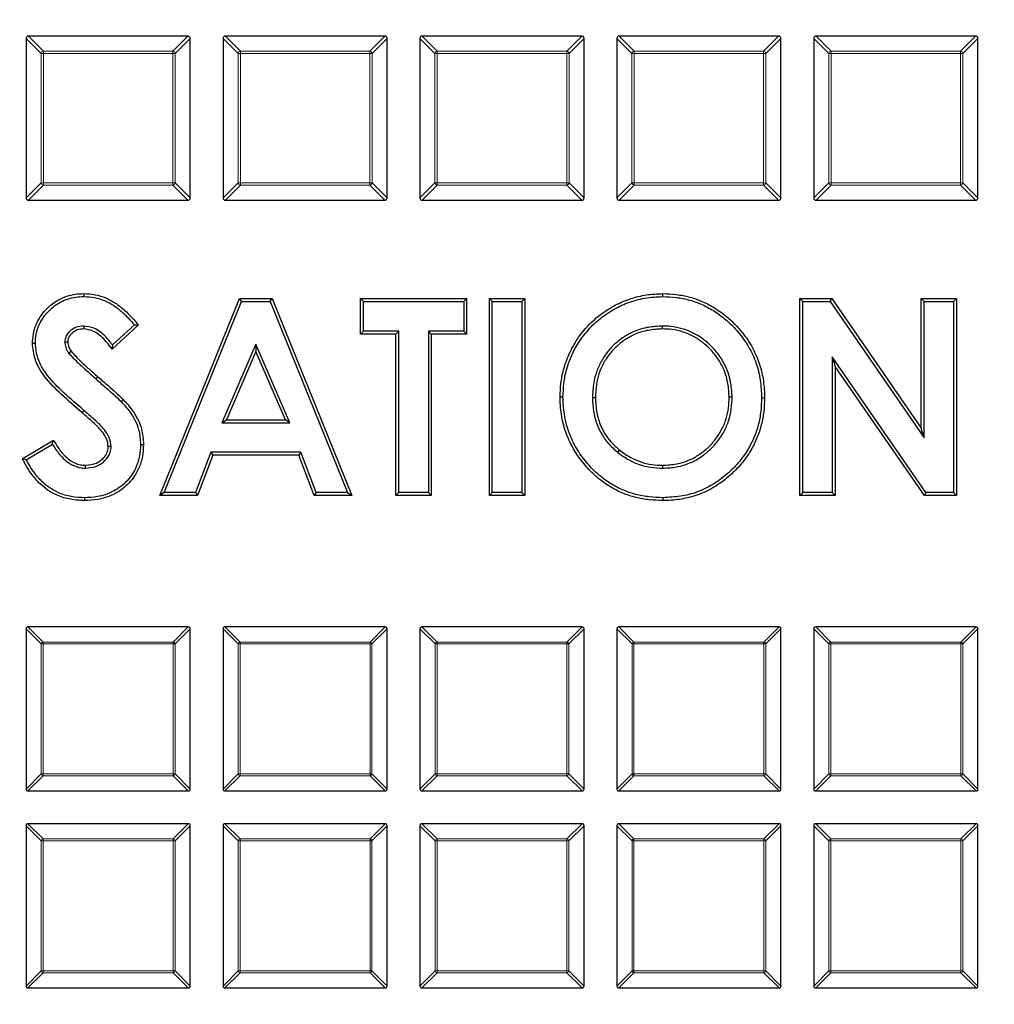
# Model space of a CAD drawing. Units: millimetres. Extents: x 0 to 420, y 0 to 297.
# Drawn here: x 125 to 151, y 210 to 236 of the extents above; entities that cross this region are included whole.
import ezdxf

# ---------------------------------------------------------------- set-up
doc = ezdxf.new("R2010")
doc.units = ezdxf.units.MM

msp = doc.modelspace()

# ---------------------------------------------------------------- linework, layer by layer
at = {"color": 7, "linetype": 'Continuous', "lineweight": 25}
for p, q in [((125.2583, 235.5506), (125.2583, 231.3886)), ((129.4821, 235.6124), (125.3201, 235.6124)), ((129.544, 231.3886), (129.544, 235.5506)), ((130.4011, 235.5506), (130.4011, 231.3886)), ((134.625, 235.6124), (130.463, 235.6124)), ((134.6868, 231.3886), (134.6868, 235.5506)), ((135.544, 235.5506), (135.544, 231.3886)), ((139.7678, 235.6124), (135.6058, 235.6124)), ((139.8297, 231.3886), (139.8297, 235.5506)), ((140.6868, 235.5506), (140.6868, 231.3886)), ((144.9107, 235.6124), (140.7487, 235.6124)), ((144.9725, 231.3886), (144.9725, 235.5506)), ((145.8297, 235.5506), (145.8297, 231.3886)), ((150.0535, 235.6124), (145.8915, 235.6124)), ((150.1154, 231.3886), (150.1154, 235.5506)), ((125.3201, 231.3267), (129.4821, 231.3267)), ((130.463, 231.3267), (134.625, 231.3267)), ((135.6058, 231.3267), (139.7678, 231.3267)), ((140.7487, 231.3267), (144.9107, 231.3267)), ((145.8915, 231.3267), (150.0535, 231.3267)), ((141.8835, 228.8106), (141.8839, 228.8871)), ((128.7528, 223.6124), (130.8307, 228.7553)), ((128.8663, 223.689), (130.8824, 228.6787)), ((130.8824, 228.6787), (130.8307, 228.7553)), ((130.8307, 228.7553), (131.6868, 228.7553)), ((130.8824, 228.6787), (131.6352, 228.6787)), ((131.6352, 228.6787), (131.6868, 228.7553)), ((131.6352, 228.6787), (133.6503, 223.689)), ((131.6868, 228.7553), (133.7637, 223.6124)), ((134.0711, 228.6787), (133.9945, 228.7553)), ((133.9945, 228.7553), (136.7637, 228.7553)), ((133.9945, 227.8322), (133.9945, 228.7553)), ((134.0711, 228.6787), (136.6872, 228.6787)), ((134.0711, 227.9088), (134.0711, 228.6787)), ((136.6872, 228.6787), (136.7637, 228.7553)), ((136.6872, 228.6787), (136.6872, 227.9088)), ((136.7637, 228.7553), (136.7637, 227.8322)), ((137.4337, 228.6787), (137.3572, 228.7553)), ((137.3572, 223.6124), (137.3572, 228.7553)), ((137.3572, 228.7553), (138.2802, 228.7553)), ((137.4337, 228.6787), (138.2037, 228.6787)), ((137.4337, 223.689), (137.4337, 228.6787)), ((138.2037, 228.6787), (138.2802, 228.7553)), ((138.2037, 228.6787), (138.2037, 223.689)), ((138.2802, 228.7553), (138.2802, 223.6124)), ((145.5436, 228.6787), (145.467, 228.7553)), ((145.467, 228.7553), (146.2984, 228.7553)), ((145.467, 223.6124), (145.467, 228.7553)), ((145.5436, 228.6787), (146.2582, 228.6787)), ((145.5436, 223.689), (145.5436, 228.6787)), ((146.2582, 228.6787), (146.2984, 228.7553)), ((146.2582, 228.6787), (148.7084, 225.1251)), ((146.2984, 228.7553), (148.6319, 225.371)), ((148.7084, 228.6787), (148.6319, 228.7553)), ((148.6319, 225.371), (148.6319, 228.7553)), ((148.6319, 228.7553), (149.555, 228.7553)), ((148.7084, 225.1251), (148.7084, 228.6787)), ((148.7084, 228.6787), (149.4784, 228.6787)), ((149.4784, 228.6787), (149.555, 228.7553)), ((149.4784, 228.6787), (149.4784, 223.689)), ((149.555, 228.7553), (149.555, 223.6124)), ((126.763, 228.0407), (126.7624, 227.9641)), ((128.1923, 228.0681), (127.5021, 227.4366)), ((128.0864, 228.075), (127.5141, 227.5513)), ((134.0711, 227.9088), (133.9945, 227.8322)), ((134.9176, 227.8322), (133.9945, 227.8322)), ((134.9942, 227.9088), (134.0711, 227.9088)), ((134.9942, 227.9088), (134.9176, 227.8322)), ((134.9176, 223.6124), (134.9176, 227.8322)), ((134.9942, 223.689), (134.9942, 227.9088)), ((135.7641, 227.9088), (135.8407, 227.8322)), ((136.6872, 227.9088), (135.7641, 227.9088)), ((135.7641, 227.9088), (135.7641, 223.689)), ((136.7637, 227.8322), (135.8407, 227.8322)), ((135.8407, 227.8322), (135.8407, 223.6124)), ((136.6872, 227.9088), (136.7637, 227.8322)), ((141.8696, 228.0407), (141.8695, 227.9641)), ((126.2695, 227.6282), (126.3462, 227.6272)), ((126.3699, 227.3357), (126.4317, 227.381)), ((131.2583, 227.569), (130.3712, 225.5139)), ((131.2583, 227.3758), (130.4877, 225.5904)), ((131.2583, 227.569), (131.2583, 227.3758)), ((132.1453, 225.5139), (131.2583, 227.569)), ((132.0289, 225.5904), (131.2583, 227.3758)), ((146.3136, 227.2322), (146.3136, 223.689)), ((146.3136, 227.2322), (146.3901, 226.9864)), ((148.7576, 223.689), (146.3136, 227.2322)), ((146.3901, 226.9864), (146.3901, 223.6124)), ((148.7174, 223.6124), (146.3901, 226.9864)), ((139.2799, 226.1865), (139.2033, 226.1859)), ((140.0498, 226.1734), (140.1264, 226.1735)), ((143.6975, 226.1808), (143.6209, 226.1808)), ((144.4674, 226.1685), (144.544, 226.1684)), ((130.3712, 225.5139), (130.4877, 225.5904)), ((130.4877, 225.5904), (132.0289, 225.5904)), ((132.1453, 225.5139), (132.0289, 225.5904)), ((130.3712, 225.5139), (132.1453, 225.5139)), ((148.7084, 225.1251), (148.6319, 225.371)), ((125.1594, 224.5757), (125.9712, 225.063)), ((125.2607, 224.5472), (125.9439, 224.9573)), ((127.4778, 224.8909), (127.4011, 224.8909)), ((130.0845, 224.7439), (129.6848, 223.689)), ((130.0845, 224.7439), (130.1374, 224.6674)), ((132.431, 224.7439), (130.0845, 224.7439)), ((132.431, 224.7439), (132.3781, 224.6674)), ((132.8307, 223.689), (132.431, 224.7439)), ((140.7109, 224.7396), (140.7589, 224.7992)), ((130.1374, 224.6674), (129.7377, 223.6124)), ((132.3781, 224.6674), (130.1374, 224.6674)), ((132.7778, 223.6124), (132.3781, 224.6674)), ((126.8135, 224.327), (126.8139, 224.4036)), ((141.8883, 224.327), (141.8881, 224.4036)), ((128.8663, 223.689), (128.7528, 223.6124)), ((129.7377, 223.6124), (128.7528, 223.6124)), ((129.6848, 223.689), (128.8663, 223.689)), ((129.6848, 223.689), (129.7377, 223.6124)), ((132.8307, 223.689), (132.7778, 223.6124)), ((133.7637, 223.6124), (132.7778, 223.6124)), ((133.6503, 223.689), (132.8307, 223.689)), ((133.6503, 223.689), (133.7637, 223.6124)), ((134.9942, 223.689), (134.9176, 223.6124)), ((135.8407, 223.6124), (134.9176, 223.6124)), ((135.7641, 223.689), (134.9942, 223.689)), ((135.7641, 223.689), (135.8407, 223.6124)), ((137.4337, 223.689), (137.3572, 223.6124)), ((138.2802, 223.6124), (137.3572, 223.6124)), ((138.2037, 223.689), (137.4337, 223.689)), ((138.2037, 223.689), (138.2802, 223.6124)), ((141.891, 223.5571), (141.8912, 223.4805)), ((145.5436, 223.689), (145.467, 223.6124)), ((146.3901, 223.6124), (145.467, 223.6124)), ((146.3136, 223.689), (145.5436, 223.689)), ((146.3136, 223.689), (146.3901, 223.6124)), ((148.7576, 223.689), (148.7174, 223.6124)), ((149.555, 223.6124), (148.7174, 223.6124)), ((149.4784, 223.689), (148.7576, 223.689)), ((149.4784, 223.689), (149.555, 223.6124)), ((125.2583, 220.1344), (125.2583, 215.9476)), ((129.4945, 220.1838), (125.3077, 220.1838)), ((129.544, 215.9476), (129.544, 220.1344)), ((130.4011, 220.1344), (130.4011, 215.9476)), ((134.6373, 220.1838), (130.4506, 220.1838)), ((134.6868, 215.9476), (134.6868, 220.1344)), ((135.544, 220.1344), (135.544, 215.9476)), ((139.7802, 220.1838), (135.5935, 220.1838)), ((139.8297, 215.9476), (139.8297, 220.1344)), ((140.6868, 220.1344), (140.6868, 215.9476)), ((144.9231, 220.1838), (140.7363, 220.1838)), ((144.9725, 215.9476), (144.9725, 220.1344)), ((145.8297, 220.1344), (145.8297, 215.9476)), ((150.0659, 220.1838), (145.8792, 220.1838)), ((150.1154, 215.9476), (150.1154, 220.1344)), ((125.3077, 215.8981), (129.4945, 215.8981)), ((130.4506, 215.8981), (134.6373, 215.8981)), ((135.5935, 215.8981), (139.7802, 215.8981)), ((140.7363, 215.8981), (144.9231, 215.8981)), ((145.8792, 215.8981), (150.0659, 215.8981)), ((125.2583, 214.9915), (125.2583, 210.8048)), ((129.4945, 215.041), (125.3077, 215.041)), ((129.544, 210.8048), (129.544, 214.9915)), ((130.4011, 214.9915), (130.4011, 210.8048)), ((134.6373, 215.041), (130.4506, 215.041)), ((134.6868, 210.8048), (134.6868, 214.9915)), ((135.544, 214.9915), (135.544, 210.8048)), ((139.7802, 215.041), (135.5935, 215.041)), ((139.8297, 210.8048), (139.8297, 214.9915)), ((140.6868, 214.9915), (140.6868, 210.8048)), ((144.9231, 215.041), (140.7363, 215.041)), ((144.9725, 210.8048), (144.9725, 214.9915)), ((145.8297, 214.9915), (145.8297, 210.8048)), ((150.0659, 215.041), (145.8792, 215.041)), ((150.1154, 210.8048), (150.1154, 214.9915)), ((125.3077, 210.7553), (129.4945, 210.7553)), ((130.4506, 210.7553), (134.6373, 210.7553)), ((135.5935, 210.7553), (139.7802, 210.7553)), ((140.7363, 210.7553), (144.9231, 210.7553)), ((145.8792, 210.7553), (150.0659, 210.7553))]:
    msp.add_line(p, q, dxfattribs=at)
at = {"color": 8, "linetype": 'Continuous', "lineweight": 18}
for p, q in [((125.65, 235.1588), (125.2583, 235.5506)), ((125.3201, 235.6124), (125.7119, 235.2206)), ((129.0903, 235.2206), (129.4821, 235.6124)), ((129.544, 235.5506), (129.1522, 235.1588)), ((130.7929, 235.1588), (130.4011, 235.5506)), ((130.463, 235.6124), (130.8547, 235.2206)), ((134.2332, 235.2206), (134.625, 235.6124)), ((134.6868, 235.5506), (134.2951, 235.1588)), ((135.9357, 235.1588), (135.544, 235.5506)), ((135.6058, 235.6124), (135.9976, 235.2206)), ((139.3761, 235.2206), (139.7678, 235.6124)), ((139.8297, 235.5506), (139.4379, 235.1588)), ((141.0786, 235.1588), (140.6868, 235.5506)), ((140.7487, 235.6124), (141.1405, 235.2206)), ((144.5189, 235.2206), (144.9107, 235.6124)), ((144.9725, 235.5506), (144.5808, 235.1588)), ((146.2215, 235.1588), (145.8297, 235.5506)), ((145.8915, 235.6124), (146.2833, 235.2206)), ((149.6618, 235.2206), (150.0535, 235.6124)), ((150.1154, 235.5506), (149.7236, 235.1588)), ((125.65, 231.7803), (125.65, 235.1588)), ((125.65, 235.1588), (125.7119, 235.1588)), ((125.7119, 235.2206), (125.7119, 235.1588)), ((125.7119, 235.2206), (129.0903, 235.2206)), ((125.7119, 235.1588), (125.7119, 231.7803)), ((129.0903, 235.1588), (125.7119, 235.1588)), ((129.0903, 235.2206), (129.0903, 235.1588)), ((129.1522, 235.1588), (129.0903, 235.1588)), ((129.0903, 231.7803), (129.0903, 235.1588)), ((129.1522, 235.1588), (129.1522, 231.7803)), ((130.7929, 231.7803), (130.7929, 235.1588)), ((130.7929, 235.1588), (130.8547, 235.1588)), ((130.8547, 235.2206), (130.8547, 235.1588)), ((130.8547, 235.2206), (134.2332, 235.2206)), ((130.8547, 235.1588), (130.8547, 231.7803)), ((134.2332, 235.1588), (130.8547, 235.1588)), ((134.2332, 235.2206), (134.2332, 235.1588)), ((134.2951, 235.1588), (134.2332, 235.1588)), ((134.2332, 231.7803), (134.2332, 235.1588)), ((134.2951, 235.1588), (134.2951, 231.7803)), ((135.9357, 231.7803), (135.9357, 235.1588)), ((135.9357, 235.1588), (135.9976, 235.1588)), ((135.9976, 235.2206), (135.9976, 235.1588)), ((135.9976, 235.2206), (139.3761, 235.2206)), ((135.9976, 235.1588), (135.9976, 231.7803)), ((139.3761, 235.1588), (135.9976, 235.1588)), ((139.3761, 235.2206), (139.3761, 235.1588)), ((139.4379, 235.1588), (139.3761, 235.1588)), ((139.3761, 231.7803), (139.3761, 235.1588)), ((139.4379, 235.1588), (139.4379, 231.7803)), ((141.0786, 231.7803), (141.0786, 235.1588)), ((141.0786, 235.1588), (141.1405, 235.1588)), ((141.1405, 235.2206), (141.1405, 235.1588)), ((141.1405, 235.2206), (144.5189, 235.2206)), ((141.1405, 235.1588), (141.1405, 231.7803)), ((144.5189, 235.1588), (141.1405, 235.1588)), ((144.5189, 235.2206), (144.5189, 235.1588)), ((144.5808, 235.1588), (144.5189, 235.1588)), ((144.5189, 231.7803), (144.5189, 235.1588)), ((144.5808, 235.1588), (144.5808, 231.7803)), ((146.2215, 231.7803), (146.2215, 235.1588)), ((146.2215, 235.1588), (146.2833, 235.1588)), ((146.2833, 235.2206), (146.2833, 235.1588)), ((146.2833, 235.2206), (149.6618, 235.2206)), ((146.2833, 235.1588), (146.2833, 231.7803)), ((149.6618, 235.1588), (146.2833, 235.1588)), ((149.6618, 235.2206), (149.6618, 235.1588)), ((149.7236, 235.1588), (149.6618, 235.1588)), ((149.6618, 231.7803), (149.6618, 235.1588)), ((149.7236, 235.1588), (149.7236, 231.7803)), ((125.2583, 231.3886), (125.65, 231.7803)), ((125.7119, 231.7185), (125.3201, 231.3267)), ((125.7119, 231.7803), (125.65, 231.7803)), ((125.7119, 231.7803), (129.0903, 231.7803)), ((125.7119, 231.7803), (125.7119, 231.7185)), ((129.0903, 231.7185), (125.7119, 231.7185)), ((129.0903, 231.7803), (129.1522, 231.7803)), ((129.0903, 231.7803), (129.0903, 231.7185)), ((129.4821, 231.3267), (129.0903, 231.7185)), ((129.1522, 231.7803), (129.544, 231.3886)), ((130.4011, 231.3886), (130.7929, 231.7803)), ((130.8547, 231.7185), (130.463, 231.3267)), ((130.8547, 231.7803), (130.7929, 231.7803)), ((130.8547, 231.7803), (134.2332, 231.7803)), ((130.8547, 231.7803), (130.8547, 231.7185)), ((134.2332, 231.7185), (130.8547, 231.7185)), ((134.2332, 231.7803), (134.2951, 231.7803)), ((134.2332, 231.7803), (134.2332, 231.7185)), ((134.625, 231.3267), (134.2332, 231.7185)), ((134.2951, 231.7803), (134.6868, 231.3886)), ((135.544, 231.3886), (135.9357, 231.7803)), ((135.9976, 231.7185), (135.6058, 231.3267)), ((135.9976, 231.7803), (135.9357, 231.7803)), ((135.9976, 231.7803), (139.3761, 231.7803)), ((135.9976, 231.7803), (135.9976, 231.7185)), ((139.3761, 231.7185), (135.9976, 231.7185)), ((139.3761, 231.7803), (139.4379, 231.7803)), ((139.3761, 231.7803), (139.3761, 231.7185)), ((139.7678, 231.3267), (139.3761, 231.7185)), ((139.4379, 231.7803), (139.8297, 231.3886)), ((140.6868, 231.3886), (141.0786, 231.7803)), ((141.1405, 231.7185), (140.7487, 231.3267)), ((141.1405, 231.7803), (141.0786, 231.7803)), ((141.1405, 231.7803), (141.1405, 231.7185)), ((141.1405, 231.7803), (144.5189, 231.7803)), ((144.5189, 231.7185), (141.1405, 231.7185)), ((144.5189, 231.7803), (144.5808, 231.7803)), ((144.5189, 231.7803), (144.5189, 231.7185)), ((144.9107, 231.3267), (144.5189, 231.7185)), ((144.5808, 231.7803), (144.9725, 231.3886)), ((145.8297, 231.3886), (146.2215, 231.7803)), ((146.2833, 231.7185), (145.8915, 231.3267)), ((146.2833, 231.7803), (146.2215, 231.7803)), ((146.2833, 231.7803), (146.2833, 231.7185)), ((146.2833, 231.7803), (149.6618, 231.7803)), ((149.6618, 231.7185), (146.2833, 231.7185)), ((149.6618, 231.7803), (149.7236, 231.7803)), ((149.6618, 231.7803), (149.6618, 231.7185)), ((150.0535, 231.3267), (149.6618, 231.7185)), ((149.7236, 231.7803), (150.1154, 231.3886)), ((127.0799, 226.6598), (127.1302, 226.7175)), ((126.7685, 225.8364), (126.7191, 225.7779)), ((125.6542, 219.7385), (125.2583, 220.1344)), ((125.3077, 220.1838), (125.7036, 219.7879)), ((129.0986, 219.7879), (129.4945, 220.1838)), ((129.544, 220.1344), (129.1481, 219.7385)), ((130.797, 219.7385), (130.4011, 220.1344)), ((130.4506, 220.1838), (130.8465, 219.7879)), ((134.2414, 219.7879), (134.6373, 220.1838)), ((134.6868, 220.1344), (134.2909, 219.7385)), ((135.9399, 219.7385), (135.544, 220.1344)), ((135.5935, 220.1838), (135.9894, 219.7879)), ((139.3843, 219.7879), (139.7802, 220.1838)), ((139.8297, 220.1344), (139.4338, 219.7385)), ((141.0827, 219.7385), (140.6868, 220.1344)), ((140.7363, 220.1838), (141.1322, 219.7879)), ((144.5272, 219.7879), (144.9231, 220.1838)), ((144.9725, 220.1344), (144.5766, 219.7385)), ((146.2256, 219.7385), (145.8297, 220.1344)), ((145.8792, 220.1838), (146.2751, 219.7879)), ((149.67, 219.7879), (150.0659, 220.1838)), ((150.1154, 220.1344), (149.7195, 219.7385)), ((125.7036, 219.7385), (125.6542, 219.7385)), ((125.6542, 216.3435), (125.6542, 219.7385)), ((125.7036, 219.7879), (125.7036, 219.7385)), ((125.7036, 219.7879), (129.0986, 219.7879)), ((129.0986, 219.7385), (125.7036, 219.7385)), ((125.7036, 219.7385), (125.7036, 216.3435)), ((129.0986, 219.7879), (129.0986, 219.7385)), ((129.0986, 216.3435), (129.0986, 219.7385)), ((129.1481, 219.7385), (129.0986, 219.7385)), ((129.1481, 219.7385), (129.1481, 216.3435)), ((130.797, 216.3435), (130.797, 219.7385)), ((130.8465, 219.7385), (130.797, 219.7385)), ((130.8465, 219.7879), (134.2414, 219.7879)), ((130.8465, 219.7879), (130.8465, 219.7385)), ((134.2414, 219.7385), (130.8465, 219.7385)), ((130.8465, 219.7385), (130.8465, 216.3435)), ((134.2414, 219.7879), (134.2414, 219.7385)), ((134.2414, 216.3435), (134.2414, 219.7385)), ((134.2909, 219.7385), (134.2414, 219.7385)), ((134.2909, 219.7385), (134.2909, 216.3435)), ((135.9894, 219.7385), (135.9399, 219.7385)), ((135.9399, 216.3435), (135.9399, 219.7385)), ((135.9894, 219.7879), (135.9894, 219.7385)), ((135.9894, 219.7879), (139.3843, 219.7879)), ((139.3843, 219.7385), (135.9894, 219.7385)), ((135.9894, 219.7385), (135.9894, 216.3435)), ((139.3843, 219.7879), (139.3843, 219.7385)), ((139.3843, 216.3435), (139.3843, 219.7385)), ((139.4338, 219.7385), (139.3843, 219.7385)), ((139.4338, 219.7385), (139.4338, 216.3435)), ((141.1322, 219.7385), (141.0827, 219.7385)), ((141.0827, 216.3435), (141.0827, 219.7385)), ((141.1322, 219.7879), (141.1322, 219.7385)), ((141.1322, 219.7879), (144.5272, 219.7879)), ((144.5272, 219.7385), (141.1322, 219.7385)), ((141.1322, 219.7385), (141.1322, 216.3435)), ((144.5272, 219.7879), (144.5272, 219.7385)), ((144.5272, 216.3435), (144.5272, 219.7385)), ((144.5766, 219.7385), (144.5272, 219.7385)), ((144.5766, 219.7385), (144.5766, 216.3435)), ((146.2751, 219.7385), (146.2256, 219.7385)), ((146.2256, 216.3435), (146.2256, 219.7385)), ((146.2751, 219.7879), (146.2751, 219.7385)), ((146.2751, 219.7879), (149.67, 219.7879)), ((149.67, 219.7385), (146.2751, 219.7385)), ((146.2751, 219.7385), (146.2751, 216.3435)), ((149.67, 219.7879), (149.67, 219.7385)), ((149.67, 216.3435), (149.67, 219.7385)), ((149.7195, 219.7385), (149.67, 219.7385)), ((149.7195, 219.7385), (149.7195, 216.3435)), ((125.2583, 215.9476), (125.6542, 216.3435)), ((125.7036, 216.294), (125.3077, 215.8981)), ((125.7036, 216.3435), (125.6542, 216.3435)), ((125.7036, 216.3435), (129.0986, 216.3435)), ((125.7036, 216.3435), (125.7036, 216.294)), ((129.0986, 216.294), (125.7036, 216.294)), ((129.0986, 216.3435), (129.0986, 216.294)), ((129.1481, 216.3435), (129.0986, 216.3435)), ((129.4945, 215.8981), (129.0986, 216.294)), ((129.1481, 216.3435), (129.544, 215.9476)), ((130.4011, 215.9476), (130.797, 216.3435)), ((130.8465, 216.294), (130.4506, 215.8981)), ((130.8465, 216.3435), (130.797, 216.3435)), ((130.8465, 216.3435), (134.2414, 216.3435)), ((130.8465, 216.3435), (130.8465, 216.294)), ((134.2414, 216.294), (130.8465, 216.294)), ((134.2909, 216.3435), (134.2414, 216.3435)), ((134.2414, 216.3435), (134.2414, 216.294)), ((134.6373, 215.8981), (134.2414, 216.294)), ((134.2909, 216.3435), (134.6868, 215.9476)), ((135.544, 215.9476), (135.9399, 216.3435)), ((135.9894, 216.294), (135.5935, 215.8981)), ((135.9894, 216.3435), (135.9399, 216.3435)), ((135.9894, 216.3435), (139.3843, 216.3435)), ((135.9894, 216.3435), (135.9894, 216.294)), ((139.3843, 216.294), (135.9894, 216.294)), ((139.4338, 216.3435), (139.3843, 216.3435)), ((139.3843, 216.3435), (139.3843, 216.294)), ((139.7802, 215.8981), (139.3843, 216.294)), ((139.4338, 216.3435), (139.8297, 215.9476)), ((140.6868, 215.9476), (141.0827, 216.3435)), ((141.1322, 216.294), (140.7363, 215.8981)), ((141.1322, 216.3435), (141.0827, 216.3435)), ((141.1322, 216.3435), (144.5272, 216.3435)), ((141.1322, 216.3435), (141.1322, 216.294)), ((144.5272, 216.294), (141.1322, 216.294)), ((144.5272, 216.3435), (144.5272, 216.294)), ((144.5766, 216.3435), (144.5272, 216.3435)), ((144.9231, 215.8981), (144.5272, 216.294)), ((144.5766, 216.3435), (144.9725, 215.9476)), ((145.8297, 215.9476), (146.2256, 216.3435)), ((146.2751, 216.294), (145.8792, 215.8981)), ((146.2751, 216.3435), (146.2256, 216.3435)), ((146.2751, 216.3435), (149.67, 216.3435)), ((146.2751, 216.3435), (146.2751, 216.294)), ((149.67, 216.294), (146.2751, 216.294)), ((149.67, 216.3435), (149.67, 216.294)), ((149.7195, 216.3435), (149.67, 216.3435)), ((150.0659, 215.8981), (149.67, 216.294)), ((149.7195, 216.3435), (150.1154, 215.9476)), ((125.6542, 214.5956), (125.2583, 214.9915)), ((125.3077, 215.041), (125.7036, 214.6451)), ((129.0986, 214.6451), (129.4945, 215.041)), ((129.544, 214.9915), (129.1481, 214.5956)), ((130.797, 214.5956), (130.4011, 214.9915)), ((130.4506, 215.041), (130.8465, 214.6451)), ((134.2414, 214.6451), (134.6373, 215.041)), ((134.6868, 214.9915), (134.2909, 214.5956)), ((135.9399, 214.5956), (135.544, 214.9915)), ((135.5935, 215.041), (135.9894, 214.6451)), ((139.3843, 214.6451), (139.7802, 215.041)), ((139.8297, 214.9915), (139.4338, 214.5956)), ((141.0827, 214.5956), (140.6868, 214.9915)), ((140.7363, 215.041), (141.1322, 214.6451)), ((144.5272, 214.6451), (144.9231, 215.041)), ((144.9725, 214.9915), (144.5766, 214.5956)), ((146.2256, 214.5956), (145.8297, 214.9915)), ((145.8792, 215.041), (146.2751, 214.6451)), ((149.67, 214.6451), (150.0659, 215.041)), ((150.1154, 214.9915), (149.7195, 214.5956)), ((125.6542, 211.2007), (125.6542, 214.5956)), ((125.7036, 214.5956), (125.6542, 214.5956)), ((125.7036, 214.6451), (129.0986, 214.6451)), ((125.7036, 214.6451), (125.7036, 214.5956)), ((125.7036, 214.5956), (125.7036, 211.2007)), ((129.0986, 214.5956), (125.7036, 214.5956)), ((129.0986, 214.6451), (129.0986, 214.5956)), ((129.0986, 211.2007), (129.0986, 214.5956)), ((129.1481, 214.5956), (129.0986, 214.5956)), ((129.1481, 214.5956), (129.1481, 211.2007)), ((130.8465, 214.5956), (130.797, 214.5956)), ((130.797, 211.2007), (130.797, 214.5956)), ((130.8465, 214.6451), (130.8465, 214.5956)), ((130.8465, 214.6451), (134.2414, 214.6451)), ((134.2414, 214.5956), (130.8465, 214.5956)), ((130.8465, 214.5956), (130.8465, 211.2007)), ((134.2414, 214.6451), (134.2414, 214.5956)), ((134.2414, 211.2007), (134.2414, 214.5956)), ((134.2909, 214.5956), (134.2414, 214.5956)), ((134.2909, 214.5956), (134.2909, 211.2007)), ((135.9894, 214.5956), (135.9399, 214.5956)), ((135.9399, 211.2007), (135.9399, 214.5956)), ((135.9894, 214.6451), (135.9894, 214.5956)), ((135.9894, 214.6451), (139.3843, 214.6451)), ((139.3843, 214.5956), (135.9894, 214.5956)), ((135.9894, 214.5956), (135.9894, 211.2007)), ((139.3843, 214.6451), (139.3843, 214.5956)), ((139.3843, 211.2007), (139.3843, 214.5956)), ((139.4338, 214.5956), (139.3843, 214.5956)), ((139.4338, 214.5956), (139.4338, 211.2007)), ((141.1322, 214.5956), (141.0827, 214.5956)), ((141.0827, 211.2007), (141.0827, 214.5956)), ((141.1322, 214.6451), (141.1322, 214.5956)), ((141.1322, 214.6451), (144.5272, 214.6451)), ((141.1322, 214.5956), (141.1322, 211.2007)), ((144.5272, 214.5956), (141.1322, 214.5956)), ((144.5272, 214.6451), (144.5272, 214.5956)), ((144.5272, 211.2007), (144.5272, 214.5956)), ((144.5766, 214.5956), (144.5272, 214.5956)), ((144.5766, 214.5956), (144.5766, 211.2007)), ((146.2751, 214.5956), (146.2256, 214.5956)), ((146.2256, 211.2007), (146.2256, 214.5956)), ((146.2751, 214.6451), (149.67, 214.6451)), ((146.2751, 214.6451), (146.2751, 214.5956)), ((149.67, 214.5956), (146.2751, 214.5956)), ((146.2751, 214.5956), (146.2751, 211.2007)), ((149.67, 214.6451), (149.67, 214.5956)), ((149.67, 211.2007), (149.67, 214.5956)), ((149.7195, 214.5956), (149.67, 214.5956)), ((149.7195, 214.5956), (149.7195, 211.2007)), ((125.2583, 210.8048), (125.6542, 211.2007)), ((125.7036, 211.1512), (125.3077, 210.7553)), ((125.7036, 211.2007), (125.6542, 211.2007)), ((125.7036, 211.2007), (125.7036, 211.1512)), ((125.7036, 211.2007), (129.0986, 211.2007)), ((129.0986, 211.1512), (125.7036, 211.1512)), ((129.0986, 211.2007), (129.0986, 211.1512)), ((129.1481, 211.2007), (129.0986, 211.2007)), ((129.4945, 210.7553), (129.0986, 211.1512)), ((129.1481, 211.2007), (129.544, 210.8048)), ((130.4011, 210.8048), (130.797, 211.2007)), ((130.8465, 211.1512), (130.4506, 210.7553)), ((130.8465, 211.2007), (130.797, 211.2007)), ((130.8465, 211.2007), (134.2414, 211.2007)), ((130.8465, 211.2007), (130.8465, 211.1512)), ((134.2414, 211.1512), (130.8465, 211.1512)), ((134.2909, 211.2007), (134.2414, 211.2007)), ((134.2414, 211.2007), (134.2414, 211.1512)), ((134.6373, 210.7553), (134.2414, 211.1512)), ((134.2909, 211.2007), (134.6868, 210.8048)), ((135.544, 210.8048), (135.9399, 211.2007)), ((135.9894, 211.1512), (135.5935, 210.7553)), ((135.9894, 211.2007), (135.9399, 211.2007)), ((135.9894, 211.2007), (139.3843, 211.2007)), ((135.9894, 211.2007), (135.9894, 211.1512)), ((139.3843, 211.1512), (135.9894, 211.1512)), ((139.3843, 211.2007), (139.3843, 211.1512)), ((139.4338, 211.2007), (139.3843, 211.2007)), ((139.7802, 210.7553), (139.3843, 211.1512)), ((139.4338, 211.2007), (139.8297, 210.8048)), ((140.6868, 210.8048), (141.0827, 211.2007)), ((141.1322, 211.1512), (140.7363, 210.7553)), ((141.1322, 211.2007), (141.0827, 211.2007)), ((141.1322, 211.2007), (144.5272, 211.2007)), ((141.1322, 211.2007), (141.1322, 211.1512)), ((144.5272, 211.1512), (141.1322, 211.1512)), ((144.5272, 211.2007), (144.5272, 211.1512)), ((144.5766, 211.2007), (144.5272, 211.2007)), ((144.9231, 210.7553), (144.5272, 211.1512)), ((144.5766, 211.2007), (144.9725, 210.8048)), ((145.8297, 210.8048), (146.2256, 211.2007)), ((146.2751, 211.1512), (145.8792, 210.7553)), ((146.2751, 211.2007), (146.2256, 211.2007)), ((146.2751, 211.2007), (146.2751, 211.1512)), ((146.2751, 211.2007), (149.67, 211.2007)), ((149.67, 211.1512), (146.2751, 211.1512)), ((149.67, 211.2007), (149.67, 211.1512)), ((149.7195, 211.2007), (149.67, 211.2007)), ((150.0659, 210.7553), (149.67, 211.1512)), ((149.7195, 211.2007), (150.1154, 210.8048))]:
    msp.add_line(p, q, dxfattribs=at)
at = {"color": 7, "linetype": 'Continuous', "lineweight": 25, "flags": 128}
for points in [[(126.7723, 228.8105), (126.7725, 228.8488), (126.7727, 228.8871)], [(125.4997, 227.5836), (125.4767, 227.5834), (125.4537, 227.5832), (125.4231, 227.5829)], [(127.7373, 226.0711), (127.7649, 226.0976), (127.7926, 226.1241)], [(128.2476, 224.9442), (128.2706, 224.9443), (128.2936, 224.9444), (128.3242, 224.9445)], [(126.7798, 223.5571), (126.7799, 223.5341), (126.7799, 223.5112), (126.7799, 223.4805)]]:
    msp.add_lwpolyline(points, dxfattribs=at)
at = {"color": 8, "linetype": 'Continuous', "lineweight": 18}
for radius in [53.0968, 52.7389, 49.2484]:
    msp.add_circle((124.8297, 200.041), radius, dxfattribs=at)
at = {"color": 7, "linetype": 'Continuous', "lineweight": 25}
msp.add_circle((124.8297, 200.041), 51.6914, dxfattribs=at)
at = {"color": 8, "linetype": 'Continuous', "lineweight": 18}
for centre, radius, start, end in [((125.7348, 235.1359), 0.0878, 105.11128, 164.88872), ((129.0675, 235.1359), 0.0878, 15.11128, 74.88872), ((130.8776, 235.1359), 0.0878, 105.11128, 164.88872), ((134.2103, 235.1359), 0.0878, 15.11128, 74.88872), ((136.0205, 235.1359), 0.0878, 105.11128, 164.88872), ((139.3532, 235.1359), 0.0878, 15.11128, 74.88872), ((141.1633, 235.1359), 0.0878, 105.11128, 164.88872), ((144.496, 235.1359), 0.0878, 15.11128, 74.88872), ((146.3062, 235.1359), 0.0878, 105.11128, 164.88872), ((149.6389, 235.1359), 0.0878, 15.11128, 74.88872), ((125.7348, 231.8032), 0.0878, 195.11128, 254.88872), ((129.0675, 231.8032), 0.0878, 285.11128, 344.88872), ((130.8776, 231.8032), 0.0878, 195.11128, 254.88872), ((134.2103, 231.8032), 0.0878, 285.11128, 344.88872), ((136.0205, 231.8032), 0.0878, 195.11128, 254.88872), ((139.3532, 231.8032), 0.0878, 285.11128, 344.88872), ((141.1633, 231.8032), 0.0878, 195.11128, 254.88872), ((144.496, 231.8032), 0.0878, 285.11128, 344.88872), ((146.3062, 231.8032), 0.0878, 195.11128, 254.88872), ((149.6389, 231.8032), 0.0878, 285.11128, 344.88872), ((124.8297, 200.041), 73.9294, 275.325253, 24.618489), ((125.7219, 219.7202), 0.0702, 105.11128, 164.88872), ((129.0803, 219.7202), 0.0702, 15.11128, 74.88872), ((130.8648, 219.7202), 0.0702, 105.11128, 164.88872), ((134.2231, 219.7202), 0.0702, 15.11128, 74.88872), ((136.0077, 219.7202), 0.0702, 105.11128, 164.88872), ((139.366, 219.7202), 0.0702, 15.11128, 74.88872), ((141.1505, 219.7202), 0.0702, 105.11128, 164.88872), ((144.5088, 219.7202), 0.0702, 15.11128, 74.88872), ((146.2934, 219.7202), 0.0702, 105.11128, 164.88872), ((149.6517, 219.7202), 0.0702, 15.11128, 74.88872), ((125.7219, 216.3618), 0.0702, 195.11128, 254.88872), ((129.0803, 216.3618), 0.0702, 285.11128, 344.88872), ((130.8648, 216.3618), 0.0702, 195.11128, 254.88872), ((134.2231, 216.3618), 0.0702, 285.11128, 344.88872), ((136.0077, 216.3618), 0.0702, 195.11128, 254.88872), ((139.366, 216.3618), 0.0702, 285.11128, 344.88872), ((141.1505, 216.3618), 0.0702, 195.11128, 254.88872), ((144.5088, 216.3618), 0.0702, 285.11128, 344.88872), ((146.2934, 216.3618), 0.0702, 195.11128, 254.88872), ((149.6517, 216.3618), 0.0702, 285.11128, 344.88872), ((125.7219, 214.5773), 0.0702, 105.11128, 164.88872), ((129.0803, 214.5773), 0.0702, 15.11128, 74.88872), ((130.8648, 214.5773), 0.0702, 105.11128, 164.88872), ((134.2231, 214.5773), 0.0702, 15.11128, 74.88872), ((136.0077, 214.5773), 0.0702, 105.11128, 164.88872), ((139.366, 214.5773), 0.0702, 15.11128, 74.88872), ((141.1505, 214.5773), 0.0702, 105.11128, 164.88872), ((144.5088, 214.5773), 0.0702, 15.11128, 74.88872), ((146.2934, 214.5773), 0.0702, 105.11128, 164.88872), ((149.6517, 214.5773), 0.0702, 15.11128, 74.88872), ((125.7219, 211.219), 0.0702, 195.11128, 254.88872), ((129.0803, 211.219), 0.0702, 285.11128, 344.88872), ((130.8648, 211.219), 0.0702, 195.11128, 254.88872), ((134.2231, 211.219), 0.0702, 285.11128, 344.88872), ((136.0077, 211.219), 0.0702, 195.11128, 254.88872), ((139.366, 211.219), 0.0702, 285.11128, 344.88872), ((141.1505, 211.219), 0.0702, 195.11128, 254.88872), ((144.5088, 211.219), 0.0702, 285.11128, 344.88872), ((146.2934, 211.219), 0.0702, 195.11128, 254.88872), ((149.6517, 211.219), 0.0702, 285.11128, 344.88872)]:
    msp.add_arc(centre, radius, start, end, dxfattribs=at)
at = {"color": 7, "linetype": 'Continuous', "lineweight": 25}
msp.add_arc((124.8297, 200.041), 75, 275.325253, 24.618489, dxfattribs=at)
for centre, major_axis in [((125.3407, 235.5299), (-0.0652, 0.0652)), ((129.4615, 235.5299), (0.0652, 0.0652)), ((130.4836, 235.5299), (-0.0652, 0.0652)), ((134.6043, 235.5299), (0.0652, 0.0652)), ((135.6264, 235.5299), (-0.0652, 0.0652)), ((139.7472, 235.5299), (0.0652, 0.0652)), ((140.7693, 235.5299), (-0.0652, 0.0652)), ((144.8901, 235.5299), (0.0652, 0.0652)), ((145.9122, 235.5299), (-0.0652, 0.0652)), ((150.0329, 235.5299), (0.0652, 0.0652)), ((125.3407, 231.4092), (-0.0652, -0.0652)), ((129.4615, 231.4092), (0.0652, -0.0652)), ((130.4836, 231.4092), (-0.0652, -0.0652)), ((134.6043, 231.4092), (0.0652, -0.0652)), ((135.6264, 231.4092), (-0.0652, -0.0652)), ((139.7472, 231.4092), (0.0652, -0.0652)), ((140.7693, 231.4092), (-0.0652, -0.0652)), ((144.8901, 231.4092), (0.0652, -0.0652)), ((145.9122, 231.4092), (-0.0652, -0.0652)), ((150.0329, 231.4092), (0.0652, -0.0652)), ((125.3242, 220.1179), (-0.0522, 0.0522)), ((129.478, 220.1179), (0.0522, 0.0522)), ((130.4671, 220.1179), (-0.0522, 0.0522)), ((134.6208, 220.1179), (0.0522, 0.0522)), ((135.61, 220.1179), (-0.0522, 0.0522)), ((139.7637, 220.1179), (0.0522, 0.0522)), ((140.7528, 220.1179), (-0.0522, 0.0522)), ((144.9066, 220.1179), (0.0522, 0.0522)), ((145.8957, 220.1179), (-0.0522, 0.0522)), ((150.0494, 220.1179), (0.0522, 0.0522)), ((125.3242, 215.9641), (-0.0522, -0.0522)), ((129.478, 215.9641), (0.0522, -0.0522)), ((130.4671, 215.9641), (-0.0522, -0.0522)), ((134.6208, 215.9641), (0.0522, -0.0522)), ((135.61, 215.9641), (-0.0522, -0.0522)), ((139.7637, 215.9641), (0.0522, -0.0522)), ((140.7528, 215.9641), (-0.0522, -0.0522)), ((144.9066, 215.9641), (0.0522, -0.0522)), ((145.8957, 215.9641), (-0.0522, -0.0522)), ((150.0494, 215.9641), (0.0522, -0.0522)), ((125.3242, 214.975), (-0.0522, 0.0522)), ((129.478, 214.975), (0.0522, 0.0522)), ((130.4671, 214.975), (-0.0522, 0.0522)), ((134.6208, 214.975), (0.0522, 0.0522)), ((135.61, 214.975), (-0.0522, 0.0522)), ((139.7637, 214.975), (0.0522, 0.0522)), ((140.7528, 214.975), (-0.0522, 0.0522)), ((144.9066, 214.975), (0.0522, 0.0522)), ((145.8957, 214.975), (-0.0522, 0.0522)), ((150.0494, 214.975), (0.0522, 0.0522)), ((125.3242, 210.8213), (-0.0522, -0.0522)), ((129.478, 210.8213), (0.0522, -0.0522)), ((130.4671, 210.8213), (-0.0522, -0.0522)), ((134.6208, 210.8213), (0.0522, -0.0522)), ((135.61, 210.8213), (-0.0522, -0.0522)), ((139.7637, 210.8213), (0.0522, -0.0522)), ((140.7528, 210.8213), (-0.0522, -0.0522)), ((144.9066, 210.8213), (0.0522, -0.0522)), ((145.8957, 210.8213), (-0.0522, -0.0522)), ((150.0494, 210.8213), (0.0522, -0.0522))]:
    msp.add_ellipse(centre, major_axis=major_axis, ratio=0.7745967, start_param=5.6241273, end_param=6.9422433, dxfattribs=at)
at = {"color": 8, "linetype": 'Continuous', "lineweight": 18}
msp.add_open_spline([(124.8817, 249.716), (125.8106, 249.7), (127.6817, 249.6677), (130.498, 249.417), (133.3323, 249.0118), (136.1709, 248.4332), (139.0019, 247.6819), (141.8094, 246.7554), (144.5775, 245.6547), (147.2879, 244.3833), (149.926, 242.9456), (152.477, 241.3479), (154.9266, 239.5986), (157.2614, 237.7079), (159.4701, 235.6868), (161.543, 233.5475), (163.4698, 231.3051), (165.2438, 228.9744), (166.8602, 226.5705), (168.3176, 224.1057), (169.6147, 221.5942), (170.7575, 219.0367), (171.7551, 216.4193), (172.611, 213.7253), (173.3204, 210.9511), (173.8742, 208.1077), (174.2648, 205.2048), (174.4849, 202.2566), (174.5288, 199.2781), (174.393, 196.2873), (174.0758, 193.2997), (173.5775, 190.3312), (172.9004, 187.3983), (172.0486, 184.5172), (171.0281, 181.7027), (169.8462, 178.9682), (168.5133, 176.3293), (167.0401, 173.7978), (165.4395, 171.3832), (163.7196, 169.0943), (161.9031, 166.9275), (160.6015, 165.5829), (159.9553, 164.9154)], degree=3, knots=[0, 0, 0, 0, 0.0238205, 0.047981, 0.0724556, 0.0972162, 0.1222328, 0.1475313, 0.1729939, 0.1985844, 0.2242656, 0.25, 0.275734, 0.301415, 0.3270055, 0.3524683, 0.3777672, 0.4027834, 0.4275437, 0.4520184, 0.4761792, 0.5, 0.5238204, 0.547981, 0.5724556, 0.5972162, 0.6222328, 0.6475313, 0.6729939, 0.6985844, 0.7242656, 0.75, 0.775734, 0.801415, 0.8270055, 0.8524683, 0.8777672, 0.9027834, 0.9275437, 0.9520184, 0.9761793, 1, 1, 1, 1], dxfattribs=at)
at = {"color": 7, "linetype": 'Continuous', "lineweight": 25}
for points, knots in [([(125.4231, 227.5829), (125.4283, 227.6668), (125.4386, 227.8344), (125.5278, 228.1467), (125.7478, 228.47), (126.1065, 228.7548), (126.4698, 228.8757), (126.6979, 228.8843), (126.7727, 228.8871)], [0, 0, 0, 0, 0.120925, 0.2413989, 0.4634798, 0.6713791, 0.8923611, 1, 1, 1, 1]), ([(126.7727, 228.8871), (126.8685, 228.8817), (127.0634, 228.8708), (127.3432, 228.7823), (127.6037, 228.6431), (127.894, 228.4083), (128.0759, 228.2009), (128.1923, 228.0681)], [0, 0, 0, 0, 0.1691319, 0.3437691, 0.5133329, 0.6885414, 1, 1, 1, 1]), ([(139.2033, 226.1859), (139.2083, 226.3053), (139.2182, 226.5439), (139.2904, 226.9248), (139.4306, 227.3169), (139.6476, 227.7076), (139.9274, 228.059), (140.2627, 228.3566), (140.6394, 228.5931), (141.0402, 228.7652), (141.4601, 228.8659), (141.7426, 228.8801), (141.8839, 228.8871)], [0, 0, 0, 0, 0.0847154, 0.1693507, 0.2740937, 0.3788905, 0.4851425, 0.5913777, 0.6955001, 0.7995641, 0.8997133, 1, 1, 1, 1]), ([(141.8839, 228.8871), (142.0032, 228.8817), (142.2415, 228.8707), (142.5952, 228.804), (142.9343, 228.6825), (143.2703, 228.5054), (143.5902, 228.2671), (143.904, 227.9573), (144.1814, 227.5834), (144.3886, 227.157), (144.5064, 226.7146), (144.5392, 226.3861), (144.5432, 226.2039), (144.544, 226.1684)], [0, 0, 0, 0, 0.0846796, 0.1691882, 0.2543057, 0.3394435, 0.4378373, 0.5363164, 0.6514948, 0.766586, 0.8706284, 0.9747959, 1, 1, 1, 1]), ([(125.4997, 227.5836), (125.5044, 227.6612), (125.5138, 227.8163), (125.5955, 228.1081), (125.8003, 228.4117), (126.1362, 228.682), (126.4804, 228.7993), (126.699, 228.8077), (126.7723, 228.8105)], [0, 0, 0, 0, 0.1187606, 0.2370832, 0.4591885, 0.665925, 0.8879064, 1, 1, 1, 1]), ([(126.7723, 228.8105), (126.8628, 228.8055), (127.0468, 228.7953), (127.3111, 228.7122), (127.5574, 228.5813), (127.8204, 228.3699), (127.9848, 228.1876), (128.0864, 228.075)], [0, 0, 0, 0, 0.1740175, 0.3536356, 0.5280977, 0.7083155, 1, 1, 1, 1]), ([(139.2799, 226.1865), (139.285, 226.3059), (139.2952, 226.5447), (139.3644, 226.8981), (139.4831, 227.2381), (139.6591, 227.5794), (139.8986, 227.9095), (140.207, 228.2155), (140.5662, 228.4653), (140.9712, 228.6605), (141.4157, 228.7848), (141.7274, 228.802), (141.8835, 228.8106)], [0, 0, 0, 0, 0.0872677, 0.1744547, 0.2620176, 0.3496115, 0.45418, 0.5587466, 0.6655398, 0.7723876, 0.8860825, 1, 1, 1, 1]), ([(141.8835, 228.8106), (142.0028, 228.805), (142.2412, 228.7938), (142.5948, 228.725), (142.933, 228.5996), (143.2627, 228.419), (143.5724, 228.1808), (143.8735, 227.8751), (144.138, 227.5059), (144.3368, 227.0779), (144.4435, 226.6245), (144.4594, 226.3206), (144.4674, 226.1685)], [0, 0, 0, 0, 0.0872097, 0.174234, 0.261921, 0.3496358, 0.4479159, 0.5462643, 0.662162, 0.7779601, 0.8888167, 1, 1, 1, 1]), ([(126.763, 228.0407), (126.6958, 228.0356), (126.5741, 228.0265), (126.4201, 227.9351), (126.3193, 227.8242), (126.2751, 227.7135), (126.271, 227.6511), (126.2695, 227.6282)], [0, 0, 0, 0, 0.2807021, 0.5086169, 0.7366034, 0.9033609, 1, 1, 1, 1]), ([(126.7624, 227.9641), (126.7048, 227.96), (126.6013, 227.9527), (126.4707, 227.8758), (126.3891, 227.787), (126.3509, 227.6981), (126.3476, 227.6487), (126.3462, 227.6272)], [0, 0, 0, 0, 0.2891115, 0.5193189, 0.7496133, 0.8912226, 1, 1, 1, 1]), ([(127.5021, 227.4366), (127.4334, 227.5283), (127.2953, 227.7126), (127.0435, 227.9227), (126.8446, 227.952), (126.7624, 227.9641)], [0, 0, 0, 0, 0.3672261, 0.7383436, 1, 1, 1, 1]), ([(127.5141, 227.5513), (127.4552, 227.625), (127.3197, 227.7944), (127.0687, 227.9972), (126.8541, 228.0277), (126.763, 228.0407)], [0, 0, 0, 0, 0.30693319, 0.70590997, 1, 1, 1, 1]), ([(128.0864, 228.075), (128.1041, 228.0739), (128.1394, 228.0716), (128.1747, 228.0693), (128.1923, 228.0681)], [0, 0, 0, 0, 0.4999998, 1, 1, 1, 1]), ([(141.8696, 228.0407), (141.749, 228.0334), (141.5085, 228.019), (141.1768, 227.927), (140.8916, 227.7774), (140.6509, 227.5954), (140.443, 227.3771), (140.2725, 227.1271), (140.1504, 226.8493), (140.0657, 226.5291), (140.0555, 226.3006), (140.0498, 226.1734)], [0, 0, 0, 0, 0.1242539, 0.247999, 0.3512422, 0.4545574, 0.5576694, 0.6607314, 0.7648699, 0.8690906, 1, 1, 1, 1]), ([(141.8695, 227.9641), (141.7487, 227.9565), (141.5077, 227.9415), (141.1805, 227.8461), (140.9055, 227.6948), (140.678, 227.5162), (140.4825, 227.3032), (140.324, 227.0607), (140.2126, 226.7929), (140.1396, 226.4949), (140.131, 226.286), (140.1264, 226.1735)], [0, 0, 0, 0, 0.1298773, 0.2591822, 0.3624192, 0.4657452, 0.5688849, 0.6719916, 0.7755922, 0.8793038, 1, 1, 1, 1]), ([(143.6209, 226.1808), (143.6134, 226.3013), (143.5984, 226.5421), (143.505, 226.873), (143.3545, 227.1568), (143.1706, 227.3938), (142.9534, 227.5997), (142.7038, 227.7702), (142.423, 227.89), (142.1399, 227.9549), (141.9536, 227.9612), (141.8695, 227.9641)], [0, 0, 0, 0, 0.1301146, 0.2597461, 0.3672194, 0.4747988, 0.5819403, 0.6889421, 0.799153, 0.9093861, 1, 1, 1, 1]), ([(143.6975, 226.1808), (143.6902, 226.3012), (143.6757, 226.5415), (143.581, 226.8941), (143.4099, 227.2173), (143.1906, 227.4868), (142.9453, 227.7041), (142.6835, 227.8666), (142.3971, 227.9768), (142.1224, 228.033), (141.9452, 228.0384), (141.8696, 228.0407)], [0, 0, 0, 0, 0.1245193, 0.24861147, 0.37420375, 0.49998659, 0.60598536, 0.71181318, 0.81684236, 0.92182481, 1, 1, 1, 1]), ([(126.7191, 225.7779), (126.5396, 225.9325), (126.199, 226.2259), (125.7549, 226.6695), (125.4719, 227.1323), (125.4378, 227.4474), (125.4231, 227.5829)], [0, 0, 0, 0, 0.3101219, 0.5886144, 0.8230093, 1, 1, 1, 1]), ([(126.7685, 225.8364), (126.589, 225.991), (126.2564, 226.2774), (125.8239, 226.7091), (125.5477, 227.15), (125.5141, 227.4538), (125.4997, 227.5836)], [0, 0, 0, 0, 0.3192952, 0.5915921, 0.8254908, 1, 1, 1, 1]), ([(126.2695, 227.6282), (126.2707, 227.6023), (126.2743, 227.5279), (126.3096, 227.4265), (126.3531, 227.3609), (126.3699, 227.3357)], [0, 0, 0, 0, 0.2475761, 0.7104727, 1, 1, 1, 1]), ([(126.3462, 227.6272), (126.3476, 227.6012), (126.3502, 227.5529), (126.3767, 227.4677), (126.4102, 227.4149), (126.4317, 227.381)], [0, 0, 0, 0, 0.2938843, 0.5469002, 1, 1, 1, 1]), ([(126.3699, 227.3357), (126.4506, 227.2484), (126.602, 227.0846), (126.8459, 226.8664), (127.0019, 226.7287), (127.0799, 226.6598)], [0, 0, 0, 0, 0.3634522, 0.6816466, 1, 1, 1, 1]), ([(126.4317, 227.381), (126.5127, 227.2939), (126.6628, 227.1328), (126.9026, 226.9185), (127.0543, 226.7845), (127.1302, 226.7175)], [0, 0, 0, 0, 0.3699528, 0.6848991, 1, 1, 1, 1]), ([(127.5141, 227.5513), (127.5121, 227.5322), (127.5082, 227.4941), (127.5041, 227.4558), (127.5021, 227.4366)], [0, 0, 0, 0, 0.4999986, 1, 1, 1, 1]), ([(127.0799, 226.6598), (127.1693, 226.5823), (127.3252, 226.4474), (127.5471, 226.254), (127.6739, 226.1321), (127.7373, 226.0711)], [0, 0, 0, 0, 0.4021772, 0.7009866, 1, 1, 1, 1]), ([(127.1302, 226.7175), (127.2196, 226.6401), (127.3764, 226.5043), (127.6, 226.3095), (127.7284, 226.1859), (127.7926, 226.1241)], [0, 0, 0, 0, 0.3990457, 0.6994178, 1, 1, 1, 1]), ([(127.7373, 226.0711), (127.8169, 225.9831), (127.9541, 225.8313), (128.1094, 225.5822), (128.2248, 225.2963), (128.2391, 225.0759), (128.2476, 224.9442)], [0, 0, 0, 0, 0.2797449, 0.4821462, 0.6907967, 1, 1, 1, 1]), ([(127.7926, 226.1241), (127.8722, 226.0361), (128.0134, 225.88), (128.176, 225.6213), (128.2996, 225.3175), (128.315, 225.0835), (128.3242, 224.9445)], [0, 0, 0, 0, 0.2674899, 0.474339, 0.6877065, 1, 1, 1, 1]), ([(141.8912, 223.4805), (141.7721, 223.4856), (141.534, 223.4956), (141.1798, 223.5559), (140.8377, 223.669), (140.5003, 223.8384), (140.1804, 224.069), (139.8775, 224.3661), (139.6114, 224.7149), (139.3961, 225.1188), (139.257, 225.5597), (139.2099, 225.9223), (139.2047, 226.1315), (139.2033, 226.1859)], [0, 0, 0, 0, 0.08418536, 0.16823613, 0.25301292, 0.33780945, 0.43406429, 0.53041155, 0.6366851, 0.74286881, 0.85217149, 0.96152565, 1, 1, 1, 1]), ([(141.891, 223.5571), (141.7718, 223.5622), (141.5337, 223.5724), (141.1794, 223.6346), (140.8383, 223.7514), (140.5073, 223.9241), (140.1988, 224.1548), (139.9081, 224.4478), (139.653, 224.7929), (139.4491, 225.1915), (139.323, 225.6233), (139.2856, 225.9604), (139.2808, 226.1483), (139.2799, 226.1865)], [0, 0, 0, 0, 0.08667521, 0.17320068, 0.26052719, 0.34787396, 0.44361921, 0.53945278, 0.64701064, 0.75448301, 0.86329809, 0.97224227, 1, 1, 1, 1]), ([(140.0498, 226.1734), (140.0546, 226.0547), (140.0643, 225.8144), (140.1523, 225.4907), (140.2857, 225.2121), (140.4612, 224.9596), (140.6217, 224.8182), (140.7109, 224.7396)], [0, 0, 0, 0, 0.2173191, 0.4403777, 0.6091156, 0.782565, 1, 1, 1, 1]), ([(140.1264, 226.1735), (140.1313, 226.0548), (140.1412, 225.8138), (140.2578, 225.4068), (140.4697, 225.0516), (140.6822, 224.8662), (140.7589, 224.7992)], [0, 0, 0, 0, 0.22708184, 0.46084154, 0.80528978, 1, 1, 1, 1]), ([(141.8881, 224.4036), (142.0073, 224.4115), (142.2454, 224.4272), (142.5707, 224.5249), (142.8456, 224.6807), (143.074, 224.8661), (143.2712, 225.0838), (143.4331, 225.3326), (143.5459, 225.6104), (143.6105, 225.8973), (143.6176, 226.0894), (143.6209, 226.1808)], [0, 0, 0, 0, 0.1295606, 0.2585854, 0.3646959, 0.4709652, 0.5767916, 0.6825505, 0.791619, 0.9008139, 1, 1, 1, 1]), ([(141.8883, 224.327), (142.0089, 224.3348), (142.2498, 224.3504), (142.5821, 224.4467), (142.8669, 224.6025), (143.1065, 224.7913), (143.3139, 225.0142), (143.4873, 225.2708), (143.6111, 225.5605), (143.6851, 225.869), (143.6934, 226.0781), (143.6975, 226.1808)], [0, 0, 0, 0, 0.1256466, 0.2508129, 0.3562547, 0.4618454, 0.5669511, 0.6720138, 0.7825387, 0.893202, 1, 1, 1, 1]), ([(144.4674, 226.1685), (144.4622, 226.0493), (144.4518, 225.8112), (144.3885, 225.4572), (144.2711, 225.1167), (144.0981, 224.7789), (143.862, 224.4578), (143.5586, 224.1536), (143.2008, 223.8922), (142.7903, 223.6923), (142.3458, 223.5821), (142.0428, 223.5655), (141.891, 223.5571)], [0, 0, 0, 0, 0.0876284, 0.1750749, 0.2632213, 0.3513674, 0.4530813, 0.5548675, 0.6661078, 0.7772208, 0.888419, 1, 1, 1, 1]), ([(144.544, 226.1684), (144.5389, 226.0493), (144.5287, 225.8113), (144.4673, 225.4572), (144.3534, 225.116), (144.1836, 224.7718), (143.9474, 224.4395), (143.6395, 224.1222), (143.277, 223.8489), (142.8692, 223.6415), (142.4371, 223.5203), (142.1095, 223.4858), (141.9273, 223.4814), (141.8912, 223.4805)], [0, 0, 0, 0, 0.0850747, 0.1699808, 0.255525, 0.3410661, 0.443125, 0.5452593, 0.6555848, 0.7657849, 0.8698984, 0.9741527, 1, 1, 1, 1]), ([(127.4011, 224.8909), (127.3942, 224.9508), (127.3794, 225.0799), (127.2429, 225.303), (127.0088, 225.5274), (126.8161, 225.694), (126.7191, 225.7779)], [0, 0, 0, 0, 0.1554987, 0.3356942, 0.6653733, 1, 1, 1, 1]), ([(127.4778, 224.8909), (127.4672, 224.9713), (127.446, 225.1316), (127.2829, 225.3702), (127.0485, 225.5951), (126.8621, 225.7557), (126.7685, 225.8364)], [0, 0, 0, 0, 0.197268, 0.3935907, 0.6952333, 1, 1, 1, 1]), ([(125.9439, 224.9573), (125.9484, 224.9749), (125.9574, 225.0101), (125.9666, 225.0453), (125.9712, 225.063)], [0, 0, 0, 0, 0.4999995, 1, 1, 1, 1]), ([(125.9712, 225.063), (126.0324, 224.9611), (126.1553, 224.7565), (126.3914, 224.5268), (126.6289, 224.4151), (126.7646, 224.4067), (126.8139, 224.4036)], [0, 0, 0, 0, 0.3174714, 0.6375483, 0.8683862, 1, 1, 1, 1]), ([(125.9439, 224.9573), (126.0007, 224.8686), (126.1318, 224.6638), (126.3877, 224.4303), (126.6467, 224.335), (126.7776, 224.3287), (126.8135, 224.327)], [0, 0, 0, 0, 0.2817136, 0.6499378, 0.904006, 1, 1, 1, 1]), ([(128.2476, 224.9442), (128.2419, 224.8458), (128.2306, 224.6492), (128.1329, 224.3165), (127.9109, 223.9852), (127.555, 223.7084), (127.1579, 223.574), (126.8933, 223.5622), (126.7798, 223.5571)], [0, 0, 0, 0, 0.1306407, 0.2607674, 0.4553193, 0.6492703, 0.8495879, 1, 1, 1, 1]), ([(128.3242, 224.9445), (128.3181, 224.8403), (128.3059, 224.6322), (128.2017, 224.2803), (127.9661, 223.93), (127.5888, 223.6381), (127.1721, 223.4979), (126.8962, 223.4857), (126.7799, 223.4805)], [0, 0, 0, 0, 0.1312947, 0.2620852, 0.4576539, 0.6526429, 0.8535867, 1, 1, 1, 1]), ([(126.8135, 224.327), (126.9055, 224.3351), (127.0734, 224.3499), (127.284, 224.4804), (127.4217, 224.6377), (127.4724, 224.7876), (127.4765, 224.8666), (127.4778, 224.8909)], [0, 0, 0, 0, 0.2842899, 0.5187789, 0.753126, 0.9242591, 1, 1, 1, 1]), ([(126.8139, 224.4036), (126.9116, 224.4137), (127.076, 224.4306), (127.256, 224.5625), (127.3621, 224.6942), (127.397, 224.8105), (127.4002, 224.8736), (127.4011, 224.8909)], [0, 0, 0, 0, 0.343142, 0.5778483, 0.7742768, 0.9382185, 1, 1, 1, 1]), ([(140.7589, 224.7992), (140.8551, 224.7298), (141.0279, 224.6049), (141.3155, 224.4853), (141.5968, 224.4155), (141.791, 224.4076), (141.8881, 224.4036)], [0, 0, 0, 0, 0.29082, 0.522836, 0.7615527, 1, 1, 1, 1]), ([(125.2607, 224.5472), (125.2438, 224.552), (125.21, 224.5614), (125.1762, 224.5709), (125.1594, 224.5757)], [0, 0, 0, 0, 0.4999998, 1, 1, 1, 1]), ([(126.7799, 223.4805), (126.6589, 223.4876), (126.4173, 223.5016), (126.0959, 223.5966), (125.832, 223.7425), (125.5986, 223.9306), (125.385, 224.1818), (125.244, 224.413), (125.1742, 224.5472), (125.1594, 224.5757)], [0, 0, 0, 0, 0.1750715, 0.3494385, 0.4792789, 0.6092051, 0.7811492, 0.953523, 1, 1, 1, 1]), ([(126.7798, 223.5571), (126.6666, 223.5624), (126.4359, 223.5731), (126.0483, 223.6906), (125.7056, 223.9215), (125.4399, 224.2354), (125.321, 224.4423), (125.2607, 224.5472)], [0, 0, 0, 0, 0.1770117, 0.3605224, 0.6269523, 0.8107848, 1, 1, 1, 1]), ([(140.7109, 224.7396), (140.8072, 224.6698), (140.9838, 224.5417), (141.2794, 224.4163), (141.5768, 224.3403), (141.7834, 224.3315), (141.8883, 224.327)], [0, 0, 0, 0, 0.2798476, 0.5130471, 0.7530135, 1, 1, 1, 1])]:
    msp.add_open_spline(points, degree=3, knots=knots, dxfattribs=at)

doc.saveas('drawing.dxf')
